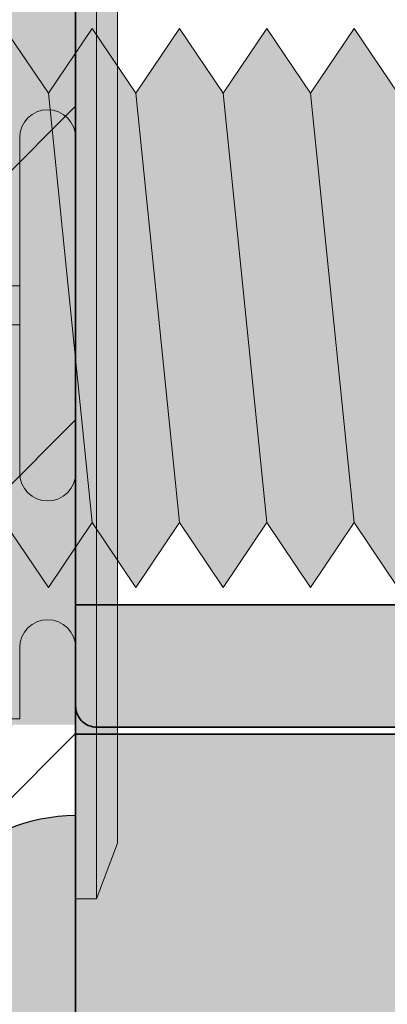
# Model space of a CAD drawing. Extents: x 0 to 1050, y 0 to 1485.
# Drawn here: x 404 to 409, y 1234 to 1248 of the extents above; entities that cross this region are included whole.
import ezdxf

# ---------------------------------------------------------------- set-up
doc = ezdxf.new("R2010")
doc.units = 0
doc.layers.get('0').update_dxf_attribs({"linetype": 'CONTINUOUS'})
for name, color, linetype, lineweight in [('20-ANSICHT-10', 8, 'CONTINUOUS', 9), ('22-ANSICHT-25', 1, 'CONTINUOUS', 25), ('23-ANSICHT-35', 2, 'CONTINUOUS', 35), ('70-SCHRAFFUR-10', 255, 'CONTINUOUS', 9), ('71-SCHRAFFUR-18', 3, 'CONTINUOUS', 18)]:
    doc.layers.add(name, color=color, linetype=linetype, lineweight=lineweight)

# ---------------------------------------------------------------- blocks, each defined once
blk = doc.blocks.new('10 Injektions-Ankerhülse Fischer FIS H 12x85 K')
at = {"layer": '70-SCHRAFFUR-10'}
blk.add_hatch(color=256, dxfattribs=at).paths.add_polyline_path([(0.5999999999999943, 7.699999999999964), (0.2999999999999972, 8.49999999999999), (0, 8.49999999999999), (0, 5.999999999999989), (-0.8855537754478604, 5.999999999999989, 0.09148822508286002), (-2.600000076816912, 7.091338972040948), (-3.600000000000001, 6.727368999999985), (-3.600000000000001, 7.390901999999986), (-4.700000000000003, 7.099632999999987), (-4.700000000000003, 7.499999999999989, 0.1895560545544733), (-8.514446224552138, 5.999999999999989), (-10.099998, 5.999999999999989), (-10.09999799999999, 6.299999999999986), (-11.22499999999999, 5.999999999999989), (-11.599998, 5.999999999999989), (-11.599998, 6.299999999999986), (-12.72499999999999, 5.999999999999989), (-13.099998, 5.999999999999989), (-13.09999799999999, 6.299999999999986), (-14.225, 5.999999999999989), (-40.499999, 5.999999999999989), (-40.499999, 6.299999999999986), (-41.625001, 5.999999999999989), (-41.999999, 5.999999999999989), (-41.999999, 6.299999999999986), (-43.125001, 5.999999999999989), (-43.499999, 5.999999999999989), (-43.499999, 6.299999999999986), (-44.625001, 5.999999999999989), (-71, 5.999999999999989), (-71, 6.299999999999986), (-72.125002, 5.999999999999989), (-72.5, 5.999999999999989), (-72.5, 6.299999999999986), (-73.625002, 5.999999999999989), (-74, 5.999999999999989), (-74, 6.299999999999986), (-75.125002, 5.999999999999989), (-95, 5.999999999999989), (-98.464102, -1.06581410364015e-14), (-95, -6.000000000000011), (-75.125002, -6.000000000000011), (-74, -6.300000000000008), (-74, -6.000000000000011), (-73.625002, -6.000000000000011), (-72.5, -6.300000000000008), (-72.5, -6.000000000000011), (-72.125002, -6.000000000000011), (-71, -6.300000000000008), (-71, -6.000000000000011), (-44.625001, -6.000000000000011), (-43.499999, -6.300000000000008), (-43.499999, -6.000000000000011), (-43.125001, -6.000000000000011), (-41.999999, -6.300000000000008), (-41.999999, -6.000000000000011), (-41.625001, -6.000000000000011), (-40.499999, -6.300000000000008), (-40.499999, -6.000000000000011), (-14.22499999999999, -6.000000000000011), (-13.09999799999999, -6.300000000000008), (-13.099998, -6.000000000000011), (-12.72499999999999, -6.000000000000011), (-11.599998, -6.300000000000008), (-11.599999, -6.000000000000011), (-11.22499999999999, -6.000000000000011), (-10.099998, -6.300000000000008), (-10.099999, -6.000000000000011), (-8.514446224552131, -6.000000000000011, 0.189556054554473), (-4.700000000000003, -7.500000000000011), (-4.699999999999996, -7.099633000000008), (-3.600000000000001, -7.390902000000008), (-3.599999999999994, -6.727369000000021), (-2.60000007681694, -7.091338972040955, 0.09148822508286118), (-0.8855537754478604, -6.000000000000011), (-1.4210854715202e-14, -6.000000000000011), (0, -8.495369000000007), (0.2999999999999829, -8.495369000000007), (0.6000000000000085, -7.695368999999982)])
at = {"layer": '20-ANSICHT-10'}
for p, q in [((0.2999999999999998, 8.49999999999999), (0.2999999999999998, -8.495369000000007)), ((0.5999999999999996, -7.69536900000001), (0.5999999999999996, 7.699999999999992)), ((0, 2.399999999999995), (0, 4.899999999999995)), ((-0.7999999999999998, -2.400000000000009), (-0.7999999999999998, 2.399999999999995)), ((0, 2.399999999999995), (0, -2.400000000000009)), ((-0.7999999999999998, 0.2773959999999853), (-8.7, 0.2773959999999853)), ((-0.7999999999999998, -0.2773960000000066), (-0.7999999999999998, 0.2773959999999853)), ((-8.7, -0.2773960000000066), (-0.7999999999999998, -0.2773960000000066)), ((0, -4.900000000000009), (0, -2.400000000000009)), ((-0.7999999999999998, -4.900000000000009), (-0.7999999999999998, -5.918706000000011)), ((0, -4.899958000000009), (0, -6.000000000000011)), ((0, -4.900000000000009), (0, -8.495369000000007)), ((-0.7999999999999998, -5.918706000000011), (-8.6, -5.918706000000011)), ((0.2999999999999998, -8.495369000000007), (0.5999999999999996, -7.69536900000001)), ((0, -8.495369000000007), (0.2999999999999998, -8.495369000000007))]:
    blk.add_line(p, q, dxfattribs=at)
for centre, start, end in [((-0.3999999999999999, 2.399999999999995), 0, 180), ((-0.3999999999999999, -2.400000000000009), 180, 0), ((-0.3999999999999999, -4.900000000000009), 0, 180), ((-0.3999999999999999, -4.900000000000009), 0, 180)]:
    blk.add_arc(centre, 0.4, start, end, dxfattribs=at)
blk = doc.blocks.new('Unterlage für TWL')
at = {"layer": '71-SCHRAFFUR-18'}
h = blk.add_hatch(color=251, dxfattribs=at)
h.paths.add_polyline_path([(6.197108712302459, 141.6190240758161, 0.339045674151641), (5.816392176005188, 141.8944811206703), (0.2874670852441383, 142.1322153222562, -0.399957373290097), (-1.234212732015294e-11, 142.4219821529846), (-7.105427357601002e-15, 145.0000000001203), (-4.500000000015994, 145.0000000001238, 0.4142135623720011), (-5.000000000016378, 144.5000000001261), (-5.000000000043038, 138.6000000001262), (-1.859490339484182e-11, 138.6000000001116), (-2.052757963610929e-11, 137.9506244912536), (6.899999999961999, 137.8500000001128), (6.899999999957394, 139.5171556126948), (6.899999999970582, 140.7994677634543), (6.899999999962112, 141.1629276354856, 0.543000724307517)])
h.paths.add_polyline_path([(5.87069106059986, 123.1078536375631, 0.3002473275885224), (6.197108712302445, 123.3809759244373, 0.5431932125213165), (6.899999999962112, 123.8373693685695), (6.899999999970582, 124.2005322367991), (6.899999999957394, 125.4828443875586), (6.899999999961999, 127.1500000001407), (-2.052757963610929e-11, 127.0493755089999), (-1.859490339484182e-11, 126.4000000001418), (-5.000000000043038, 126.4000000001273), (-5.000000000016378, 120.5000000001274, 0.4142135623582326), (-4.500000000039499, 120.0000000001297), (-2.000000000003133, 120.0000000000141), (-2.000000000000007, 24.99999999998704), (-4.50000000008604, 24.99999999998704, 0.4142135623752344), (-5.000000000086068, 24.49999999998334), (-5.000000000042981, 18.59999999999286), (-8.925127303882618e-11, 18.60000000000741), (-5.218936394157936e-11, 17.95062449111401), (6.899999999930962, 17.8500000000131), (6.899999999916638, 19.51715561259527), (6.899999999922436, 20.79946776342547), (6.899999999921356, 21.1632248778082, 0.5332372689829844), (6.211542750775259, 21.62462004696062, 0.308196446921237), (5.816457502470364, 21.89632827683533), (0.2995716425492603, 22.13024498484663, -0.4053721200052881), (8.368310489004216e-09, 22.43405823312742), (-8.785860927673639e-11, 120.0000000001332), (-1.269739868803299e-11, 122.5658998144759, -0.4034100740592264), (0.2788758376201557, 122.8674152692314)])
h.paths.add_polyline_path([(6.899999999962112, 3.837369368436271), (6.899999999970582, 4.200532236665936), (6.899999999957394, 5.482844387425416), (6.899999999961999, 7.150000000007481), (-2.052757963610929e-11, 7.04937550886666), (-1.859490339484182e-11, 6.400000000008617), (-5.000000000043038, 6.399999999994066), (-5.000000000016378, 0.499999999994202, 0.4142135623720342), (-4.500000000015994, -3.524291969370097e-12), (-7.105427357601002e-15, 0), (-1.228528390129213e-11, 2.565899814322506, -0.4034100740796577), (0.2788758376207525, 2.86741526909816), (5.870691060599846, 3.107853637429912, 0.3002473275890326), (6.197108712303695, 3.380975924303584, 0.5431932125204313)])
h = blk.add_hatch(color=251, dxfattribs=at)
h.paths.add_polyline_path([(-5.00000000003439, 18.19999836974614), (-4.999267377823742, 18.2205229082648), (-4.997095449493202, 18.2409270153355), (-4.993523122494537, 18.26112380047414), (-4.988589304279515, 18.28102637319648), (-4.982332902300186, 18.30054784301853), (-4.974792824008262, 18.3196013194563), (-4.966007976855622, 18.33809991202554), (-4.956017268294147, 18.35595673024216), (-4.944859605775605, 18.37308488362203), (-4.932573896751876, 18.38939748168116), (-4.919199048674898, 18.40480763393543), (-4.904773778219749, 18.41922961276589), (-4.889354702834282, 18.43260155861606), (-4.873028723315485, 18.44488388119339), (-4.855885026199246, 18.45603783331092), (-4.838012798020998, 18.46602466778165), (-4.819501225316515, 18.47480563741851), (-4.800439494621401, 18.48234199503463), (-4.780916792471317, 18.48859499344292), (-4.761022305401923, 18.49352588545628), (-4.740845219948881, 18.49709592388797), (-4.720474722647793, 18.49926636155067), (-4.699999999729528, 18.49999845126843), (-4.297362465877086e-11, 18.49999845126843), (-4.297362465877086e-11, 17.89999827916847), (9.705235722095097, 17.73059270376518), (9.725397073536158, 17.72952766323272), (9.745453533961893, 17.7270622216015), (9.765316984025219, 17.7232339372149), (9.78489930457738, 17.71808036840582), (9.804112376469675, 17.71163907350694), (9.822868080553235, 17.70394761085129), (9.84107829767936, 17.69504353877176), (9.858654908699236, 17.68496441560126), (9.875509794464108, 17.67374779967236), (9.891554835825275, 17.66143124931818), (9.906701913633867, 17.64805232287154), (9.920865110596253, 17.63365282674636), (9.933988828556437, 17.61831139799062), (9.946036497645707, 17.60210968471324), (9.956971491680463, 17.58512681918944), (9.966757184477103, 17.56744193369423), (9.975356949852141, 17.54913416050306), (9.982734161621863, 17.53028263189128), (9.988852193602668, 17.51096648013379), (9.993674419611068, 17.49126483750615), (9.997164213463407, 17.47125683628349), (9.99928494897614, 17.45102160874103), (9.999999999957026, 17.43063828739866), (9.999999999957026, 16.74999781356848), (-5.000000000042974, 16.74999781356848)])
h.paths.add_polyline_path([(9.999999999965667, 7.569361712794489), (9.999297393438212, 7.54918808133209), (9.997209269768689, 7.529111712871213), (9.993765172826613, 7.5092152141209), (9.988994646481217, 7.489581191789853), (9.982927234601902, 7.470292252587001), (9.975592481058072, 7.451431003220819), (9.967019929719072, 7.433080050400235), (9.957239124454247, 7.41532200083418), (9.946279609133, 7.398239461231356), (9.934170927624677, 7.381915038300576), (9.920942623798624, 7.366431338750544), (9.906638009854362, 7.351881916766843), (9.891388303540737, 7.338395489221966), (9.875285535909882, 7.326015586076551), (9.858410087894754, 7.314772614848494), (9.840842340428367, 7.304696983055464), (9.82266267444362, 7.29581909821502), (9.803951470873528, 7.288169367845171), (9.784789110651047, 7.281778199463474), (9.765255974709191, 7.276676000587599), (9.74543244398086, 7.272893178735444), (9.725398899399067, 7.270460141424564), (9.705235721767394, 7.269407296166037), (-4.297362465877086e-11, 7.100001720768546), (-4.297362465877086e-11, 6.500001548668479), (-4.699999999413251, 6.500001548668479), (-4.720436759955362, 6.500738515080116), (-4.740798273270855, 6.50292238426789), (-4.76098968172289, 6.506512611284393), (-4.780916127053672, 6.511468651159589), (-4.800482751005291, 6.517749958923559), (-4.81959469531995, 6.525315989606497), (-4.838157101739682, 6.534126198238368), (-4.856075112006863, 6.544140039849481), (-4.873253867863411, 6.5553169694698), (-4.889598511051588, 6.567616442129406), (-4.90501418331354, 6.580997912858379), (-4.91941230744618, 6.59542200703379), (-4.932756843826326, 6.61083690399721), (-4.945013220032195, 6.627156468156045), (-4.956142930621411, 6.644291360484772), (-4.966107470151371, 6.662152241958324), (-4.974868333179643, 6.680649773551409), (-4.982387014263793, 6.699694616238617), (-4.988625007961161, 6.719197430994654), (-4.993543808829486, 6.739068878794455), (-4.997104911426106, 6.759219620612498), (-4.999269810308533, 6.779560317423488), (-5.000000000042974, 6.800001630443489), (-5.000000000042974, 8.250002186418556), (9.999999999957026, 8.250002186418556)])
at = {"layer": '22-ANSICHT-25'}
for p, q in [((-5.000000000042974, 18.59999999999286), (-5.00000000004303, 6.399999999994066)), ((-5.000000000042974, 8.250002186418556), (-5.000000000042974, 16.74999781356848))]:
    blk.add_line(p, q, dxfattribs=at)
at = {"layer": '23-ANSICHT-35'}
blk.add_lwpolyline([(-1.034550223266706e-10, 20.53065994193184, 0.4040262258339867), (0.2895301508855823, 20.23084269382696), (6.417449748264801, 20.0168510261035, -0.404026225836105), (6.899999999916645, 19.51715561259527), (6.899999999930969, 17.8500000000131), (-5.218225851422176e-11, 17.95062449111401), (-8.924416761146858e-11, 18.60000000000741), (-5.000000000042974, 18.59999999999286), (-5.000000000086061, 24.49999999995657, -0.4142135623909095), (-4.500000000086061, 24.99999999998704), (-2, 24.99999999998704), (-2, 50.20000000000005, -0.414213562373095), (-1.699999999999989, 50.5), (-0.3000000000000114, 50.5, -0.414213562373095), (0, 50.19999999999999)], format="xyb", close=True, dxfattribs=at)
blk.add_lwpolyline([(9.999999999957026, 16.74999781356848), (-5.000000000042974, 16.74999781356848), (-5.00000000003439, 18.19999836974614), (-4.999267377823742, 18.2205229082648), (-4.997095449493202, 18.2409270153355), (-4.993523122494537, 18.26112380047414), (-4.988589304279515, 18.28102637319648), (-4.982332902300186, 18.30054784301853), (-4.974792824008262, 18.3196013194563), (-4.966007976855622, 18.33809991202554), (-4.956017268294147, 18.35595673024216), (-4.944859605775605, 18.37308488362203), (-4.932573896751876, 18.38939748168116), (-4.919199048674898, 18.40480763393543), (-4.904773778219749, 18.41922961276589), (-4.889354702834282, 18.43260155861606), (-4.873028723315485, 18.44488388119339), (-4.855885026199246, 18.45603783331092), (-4.838012798020998, 18.46602466778165), (-4.819501225316515, 18.47480563741851), (-4.800439494621401, 18.48234199503463), (-4.780916792471317, 18.48859499344292), (-4.761022305401923, 18.49352588545628), (-4.740845219948881, 18.49709592388797), (-4.720474722647793, 18.49926636155067), (-4.699999999729528, 18.49999845126843), (-4.297362465877086e-11, 18.49999845126843)], dxfattribs=at)
blk = doc.blocks.new('DO Tragwinkel TWL-ALU-RF')
blk.add_blockref('Unterlage für TWL', (0, -320))
blk = doc.blocks.new('10 Gewindestange Fischer FIS A M8x150-V1')
at = {"layer": '70-SCHRAFFUR-10'}
blk.add_hatch(color=256, dxfattribs=at).paths.add_polyline_path([(18.67203395525573, 3.072916666667204), (17.38955395525741, 4.000000000000476), (16.76455395525741, 3.072916666667808), (16.13955395525741, 4.000000000000483), (15.51455395525743, 3.072916666667787), (14.88955395525747, 3.999999999999883), (14.26455395525703, 3.072916666667201), (13.63955395525703, 3.999999999999886), (13.01455395525701, 3.072916666667211), (12.38955395525699, 3.999999999999879), (11.76455395525701, 3.072916666667183), (11.13955395525701, 3.999999999999893), (10.514553955257, 3.072916666667204), (9.889553955257028, 3.99999999999989), (9.26455395525656, 3.072916666667204), (8.63955395525656, 3.999999999999901), (8.01455395525656, 3.072916666667183), (7.389553955256559, 3.999999999999893), (6.764553955256559, 3.07291666666719), (6.139553955256545, 3.999999999999879), (5.514553955256574, 3.072916666667194), (4.889553955256574, 3.99999999999989), (4.264553955256105, 3.072916666667204), (3.639553955256105, 3.999999999999886), (3.014553955256119, 3.072916666667211), (2.389553955256105, 3.999999999999879), (1.764553955256119, 3.072916666667197), (1.139553955256119, 3.999999999999893), (0.5145539552561189, 3.072916666667204), (-0.1104460447439095, 3.999999999999883), (-0.7354460447443643, 3.072916666667197), (-1.360446044744364, 3.99999999999989), (-1.98544604474435, 3.072916666667201), (-2.610446044744819, 3.999999999999886), (-3.235446044744819, 3.072916666667197), (-3.860446044744791, 3.999999999999893), (-4.48544604474526, 3.072916666667197), (-5.110446044745274, 3.999999999999886), (-5.735446044745245, 3.072916666667211), (-6.360446044745274, 3.999999999999883), (-6.98544604474526, 3.072916666667204), (-7.610446044745245, 3.999999999999886), (-8.235446044745274, 3.072916666667204), (-8.860446044745245, 3.999999999999883), (-9.48544604474526, 3.072916666667211), (-10.11044604474527, 3.999999999999879), (-10.73544604474526, 3.072916666667204), (-11.36044604474526, 3.999999999999879), (-11.98544604474571, 3.072916666667201), (-12.61044604474573, 3.999999999999879), (-13.23544604474571, 3.072916666667208), (-13.86044604474573, 3.99999999999989), (-14.48544604474573, 3.072916666667208), (-15.11044604474571, 3.999999999999886), (-15.7354460447457, 3.072916666667201), (-16.36044604474573, 3.999999999999879), (-16.98544604474616, 3.072916666667197), (-17.61044604474615, 3.99999999999989), (-18.23544604474618, 3.072916666667201), (-18.86044604474615, 3.999999999999879), (-19.48544604474617, 3.072916666667194), (-20.11044604474615, 3.999999999999879), (-20.73544604474615, 3.072916666667197), (-21.36044604474616, 3.999999999999893), (-21.98544604474662, 3.072916666667187), (-22.61044604474662, 3.99999999999989), (-23.23544604474664, 3.072916666667194), (-23.86044604474662, 3.999999999999883), (-24.48544604474663, 3.072916666667194), (-25.11044604474662, 3.999999999999886), (-25.73544604474708, 3.072916666667204), (-26.36044604474709, 3.999999999999886), (-26.98544604474707, 3.072916666667197), (-27.61044604474707, 3.99999999999989), (-28.23544604474707, 3.072916666667204), (-28.86044604474708, 3.999999999999886), (-29.48544604474707, 3.072916666667204), (-30.11044604474708, 3.999999999999879), (-30.73544604474753, 3.072916666667194), (-31.36044604474753, 3.999999999999876), (-31.98544604474753, 3.07291666666719), (-32.61044604474753, 3.999999999999883), (-33.23544604474754, 3.072916666667197), (-33.86044604474753, 3.999999999999879), (-34.48544604474753, 3.072916666667194), (-35.11044604474753, 3.99999999999989), (-35.73544604474799, 3.072916666667194), (-36.360446044748, 3.999999999999886), (-36.985446044748, 3.072916666667197), (-37.61044604474798, 3.999999999999879), (-38.235446044748, 3.072916666667187), (-38.860446044748, 3.999999999999883), (-39.48544604474799, 3.072916666667194), (-40.110446044748, 3.999999999999883), (-40.73544604474844, 3.072916666667201), (-41.36044604474844, 3.999999999999893), (-41.98544604474844, 3.072916666667204), (-42.61044604474844, 3.99999999999989), (-43.23544604474844, 3.072916666667197), (-43.86044604474844, 3.999999999999893), (-44.48544604474844, 3.072916666667197), (-45.11044604474844, 3.999999999999886), (-45.73544604474889, 3.072916666667201), (-46.3604460447489, 3.99999999999989), (-46.98544604474889, 3.072916666667197), (-47.61044604474889, 3.99999999999989), (-48.2354460447489, 3.072916666667197), (-48.8604460447489, 3.999999999999886), (-49.4854460447489, 3.072916666667197), (-50.1104460447489, 3.999999999999883), (-50.73544604474935, 3.072916666667197), (-51.36044604474935, 3.999999999999886), (-51.98544604474935, 3.072916666667197), (-52.61044604474935, 3.999999999999886), (-53.23544604474935, 3.072916666667197), (-53.86044604474935, 3.999999999999886), (-54.48544604474935, 3.072916666667197), (-55.11044604474935, 3.999999999999883), (-55.73544604474981, 3.072916666667197), (-56.36044604474981, 3.99999999999989), (-56.98544604474981, 3.072916666667197), (-57.61044604474981, 3.999999999999886), (-58.23544604474981, 3.072916666667201), (-58.86044604474981, 3.999999999999886), (-59.48544604474981, 3.072916666667197), (-60.11044604474981, 3.999999999999883), (-60.73544604475026, 3.072916666667197), (-61.36044604475026, 3.999999999999886), (-61.98544604475026, 3.072916666667197), (-62.61044604475026, 3.99999999999989), (-63.23544604475026, 3.072916666667197), (-63.86044604475026, 3.999999999999886), (-64.48544604475026, 3.072916666667197), (-65.11044604475026, 3.999999999999886), (-65.73544604475072, 3.072916666667197), (-66.36044604475072, 3.999999999999886), (-66.98544604475072, 3.072916666667197), (-67.61044604475072, 3.999999999999886), (-68.23544604475072, 3.072916666667197), (-68.86044604475072, 3.999999999999886), (-69.48544604475072, 3.072916666667197), (-70.11044604475072, 3.99999999999989), (-70.73544604475117, 3.072916666667197), (-71.36044604475117, 3.999999999999886), (-71.98544604475117, 3.072916666667197), (-72.61044604475117, 3.999999999999886), (-73.23544604475117, 3.072916666667197), (-73.86044604475117, 3.999999999999886), (-74.48544604475117, 3.072916666667197), (-75.11044604475117, 3.999999999999886), (-75.73544604475163, 3.072916666667197), (-76.36044604475163, 3.999999999999886), (-76.98544604475163, 3.072916666667197), (-77.61044604475163, 3.999999999999886), (-78.23544604475163, 3.072916666667197), (-78.86044604475163, 3.999999999999886), (-79.48544604475163, 3.072916666667197), (-80.11044604475163, 3.999999999999886), (-80.73544604475163, 3.072916666667197), (-81.36044604475163, 3.999999999999886), (-81.98544604475163, 3.072916666667197), (-82.61044604475163, 3.999999999999886), (-83.23544604475208, 3.072916666667197), (-83.86044604475208, 3.999999999999886), (-84.48544604475208, 3.072916666667197), (-85.11044604475208, 3.999999999999886), (-85.73544604475208, 3.072916666667197), (-86.36044604475208, 3.999999999999886), (-86.98544604475208, 3.072916666667197), (-87.61044604475208, 3.999999999999886), (-88.23544604475254, 3.072916666667197), (-88.86044604475254, 3.999999999999886), (-89.48544604475254, 3.072916666667197), (-90.11044604475254, 3.999999999999886), (-90.73544604475254, 3.072916666667197), (-91.36044604475254, 3.999999999999886), (-91.98544604475254, 3.072916666667197), (-92.61044604475254, 3.999999999999886), (-93.23544604475299, 3.072916666667197), (-93.86044604475299, 3.999999999999886), (-94.48544604475299, 3.072916666667197), (-95.11044604475299, 3.999999999999886), (-95.73544604475299, 3.072916666667197), (-96.36044604475299, 3.999999999999886), (-96.98544604475299, 3.072916666667197), (-97.61044604475299, 3.999999999999886), (-98.23544604475344, 3.072916666667197), (-98.86044604475344, 3.999999999999886), (-99.48544604475344, 3.072916666667197), (-100.1104460447534, 3.999999999999886), (-100.7354460447534, 3.072916666667197), (-101.3604460447534, 3.999999999999886), (-101.9854460447534, 3.072916666667201), (-102.6104460447534, 3.999999999999886), (-103.2354460447539, 3.072916666667201), (-103.8604460447539, 3.999999999999886), (-104.4854460447539, 3.072916666667197), (-105.1104460447539, 3.999999999999886), (-105.7354460447539, 3.072916666667194), (-106.3604460447539, 3.99999999999989), (-106.9854460447539, 3.072916666667197), (-107.6104460447539, 3.999999999999886), (-108.2354460447544, 3.072916666667197), (-108.8604460447544, 3.999999999999886), (-109.4854460447544, 3.072916666667197), (-110.1104460447544, 3.999999999999883), (-110.7354460447544, 3.072916666667197), (-111.3604460447544, 3.999999999999886), (-111.9854460447544, 3.072916666667194), (-112.6104460447544, 3.999999999999886), (-113.2354460447548, 3.072916666667197), (-113.8604460447548, 3.999999999999883), (-114.4854460447548, 3.072916666667201), (-115.1104460447548, 3.999999999999886), (-115.7354460447548, 3.072916666667197), (-116.3604460447548, 3.999999999999886), (-116.9854460447548, 3.07291666666719), (-117.6104460447548, 3.999999999999886), (-118.2354460447553, 3.072916666667201), (-118.8604460447553, 3.999999999999886), (-119.4854460447553, 3.072916666667201), (-120.1104460447553, 3.99999999999989), (-120.7354460447553, 3.072916666667201), (-121.3604460447553, 3.999999999999886), (-121.9854460447553, 3.072916666667201), (-122.6104460447553, 3.999999999999886), (-123.2354460447557, 3.07291666666719), (-123.8604460447557, 3.999999999999876), (-124.4854460447557, 3.072916666667197), (-125.1104460447557, 3.999999999999886), (-125.7354460447557, 3.072916666667194), (-126.3604460447557, 3.999999999999879), (-126.9854460447557, 3.072916666667194), (-127.6104460447557, 3.999999999999879), (-128.2354460447562, 3.07291666666719), (-128.8604460447562, 3.999999999999883), (-129.4854460447562, 3.072916666667197), (-130.1104460447562, 3.999999999999886), (-130.7354460447561, 3.072916666667201), (-131.0385908434089, 3.52258145133521), (-131.3279660447442, 3.072916666667215), (-131.3279660447443, -3.12109533335148), (-130.7354460447562, -4.000000000000011), (-130.1104460447562, -3.072916666667194), (-129.4854460447561, -4.000000000000004), (-128.8604460447562, -3.072916666667201), (-128.2354460447562, -4.000000000000004), (-127.6104460447562, -3.072916666667201), (-126.9854460447562, -4), (-126.3604460447557, -3.072916666667194), (-125.7354460447557, -4), (-125.1104460447557, -3.07291666666719), (-124.4854460447557, -4), (-123.8604460447557, -3.072916666667194), (-123.2354460447557, -4), (-122.6104460447557, -3.072916666667194), (-121.9854460447557, -3.999999999999996), (-121.3604460447553, -3.072916666667201), (-120.7354460447553, -4.000000000000007), (-120.1104460447553, -3.072916666667197), (-119.4854460447553, -4), (-118.8604460447553, -3.072916666667204), (-118.2354460447553, -3.999999999999996), (-117.6104460447553, -3.072916666667197), (-116.9854460447553, -4.000000000000004), (-116.3604460447548, -3.072916666667197), (-115.7354460447548, -4.000000000000004), (-115.1104460447548, -3.072916666667197), (-114.4854460447548, -4), (-113.8604460447548, -3.072916666667197), (-113.2354460447548, -4), (-112.6104460447548, -3.072916666667197), (-111.9854460447548, -4), (-111.3604460447544, -3.072916666667201), (-110.7354460447544, -4), (-110.1104460447544, -3.072916666667197), (-109.4854460447544, -4), (-108.8604460447544, -3.072916666667197), (-108.2354460447544, -4), (-107.6104460447544, -3.072916666667194), (-106.9854460447544, -3.999999999999996), (-106.3604460447539, -3.072916666667201), (-105.7354460447539, -4), (-105.1104460447539, -3.072916666667201), (-104.4854460447539, -4), (-103.8604460447539, -3.072916666667197), (-103.2354460447539, -4), (-102.6104460447539, -3.072916666667201), (-101.9854460447539, -4), (-101.3604460447534, -3.072916666667201), (-100.7354460447534, -4.000000000000004), (-100.1104460447534, -3.072916666667197), (-99.48544604475344, -4), (-98.86044604475344, -3.072916666667197), (-98.23544604475344, -4.000000000000004), (-97.61044604475344, -3.072916666667197), (-96.98544604475344, -4), (-96.36044604475299, -3.072916666667197), (-95.73544604475299, -4), (-95.11044604475299, -3.072916666667197), (-94.48544604475299, -4), (-93.86044604475299, -3.072916666667197), (-93.23544604475299, -4), (-92.61044604475299, -3.072916666667197), (-91.98544604475299, -4), (-91.36044604475254, -3.072916666667197), (-90.73544604475254, -4), (-90.11044604475254, -3.072916666667197), (-89.48544604475254, -4), (-88.86044604475254, -3.072916666667197), (-88.23544604475254, -4), (-87.61044604475254, -3.072916666667197), (-86.98544604475254, -4), (-86.36044604475208, -3.072916666667197), (-85.73544604475208, -4), (-85.11044604475208, -3.072916666667197), (-84.48544604475208, -4), (-83.86044604475208, -3.072916666667197), (-83.23544604475208, -4), (-82.61044604475208, -3.072916666667197), (-81.98544604475208, -4), (-81.36044604475163, -3.072916666667197), (-80.73544604475163, -4), (-80.11044604475163, -3.072916666667197), (-79.48544604475163, -4), (-78.86044604475163, -3.072916666667197), (-78.23544604475163, -4), (-77.61044604475163, -3.072916666667197), (-76.98544604475163, -4), (-76.36044604475163, -3.072916666667197), (-75.73544604475163, -4), (-75.11044604475117, -3.072916666667197), (-74.48544604475117, -4), (-73.86044604475117, -3.072916666667197), (-73.23544604475117, -4), (-72.61044604475117, -3.072916666667197), (-71.98544604475117, -4), (-71.36044604475117, -3.072916666667197), (-70.73544604475117, -4), (-70.11044604475072, -3.072916666667197), (-69.48544604475072, -4), (-68.86044604475072, -3.072916666667197), (-68.23544604475072, -4), (-67.61044604475072, -3.072916666667197), (-66.98544604475072, -4), (-66.36044604475072, -3.072916666667197), (-65.73544604475072, -4), (-65.11044604475026, -3.072916666667197), (-64.48544604475026, -4), (-63.86044604475026, -3.072916666667197), (-63.23544604475026, -4), (-62.61044604475026, -3.072916666667197), (-61.98544604475026, -4), (-61.36044604475026, -3.072916666667194), (-60.73544604475026, -3.999999999999996), (-60.11044604474981, -3.072916666667197), (-59.48544604474981, -4), (-58.86044604474981, -3.072916666667197), (-58.23544604474981, -3.999999999999996), (-57.61044604474981, -3.072916666667201), (-56.98544604474981, -4), (-56.36044604474981, -3.072916666667197), (-55.73544604474981, -4), (-55.11044604474935, -3.072916666667197), (-54.48544604474935, -4), (-53.86044604474936, -3.072916666667197), (-53.23544604474935, -4), (-52.61044604474935, -3.072916666667201), (-51.98544604474935, -3.999999999999996), (-51.36044604474935, -3.072916666667201), (-50.73544604474935, -4), (-50.1104460447489, -3.072916666667194), (-49.4854460447489, -3.999999999999996), (-48.8604460447489, -3.072916666667197), (-48.2354460447489, -3.999999999999996), (-47.6104460447489, -3.072916666667197), (-46.9854460447489, -4), (-46.3604460447489, -3.072916666667194), (-45.7354460447489, -3.999999999999996), (-45.11044604474844, -3.072916666667197), (-44.48544604474844, -4), (-43.86044604474844, -3.072916666667204), (-43.23544604474844, -4.000000000000007), (-42.61044604474845, -3.072916666667201), (-41.98544604474844, -4.000000000000007), (-41.36044604474845, -3.072916666667201), (-40.73544604474844, -4.000000000000007), (-40.110446044748, -3.072916666667197), (-39.48544604474798, -4), (-38.860446044748, -3.072916666667204), (-38.23544604474797, -4.000000000000007), (-37.61044604474799, -3.072916666667197), (-36.98544604474799, -4.000000000000007), (-36.360446044748, -3.072916666667197), (-35.73544604474798, -4), (-35.11044604474753, -3.072916666667197), (-34.48544604474753, -3.999999999999996), (-33.86044604474753, -3.072916666667197), (-33.23544604474754, -4.000000000000004), (-32.61044604474753, -3.072916666667197), (-31.98544604474754, -3.999999999999996), (-31.36044604474753, -3.072916666667194), (-30.73544604474753, -4), (-30.11044604474708, -3.072916666667204), (-29.48544604474707, -4), (-28.86044604474708, -3.072916666667208), (-28.23544604474706, -4.000000000000004), (-27.61044604474708, -3.072916666667201), (-26.98544604474708, -4.000000000000007), (-26.36044604474709, -3.072916666667197), (-25.73544604474707, -4), (-25.11044604474662, -3.072916666667201), (-24.48544604474662, -4), (-23.86044604474662, -3.072916666667204), (-23.23544604474662, -4), (-22.61044604474663, -3.072916666667204), (-21.98544604474661, -4.000000000000007), (-21.36044604474663, -3.072916666667197), (-20.73544604474663, -4.000000000000007), (-20.11044604474615, -3.07291666666719), (-19.48544604474618, -4), (-18.86044604474616, -3.07291666666719), (-18.23544604474617, -4), (-17.61044604474618, -3.07291666666719), (-16.98544604474615, -4), (-16.36044604474617, -3.072916666667197), (-15.73544604474617, -3.999999999999989), (-15.11044604474571, -3.072916666667201), (-14.48544604474571, -4.000000000000004), (-13.86044604474573, -3.072916666667197), (-13.23544604474571, -3.999999999999996), (-12.61044604474571, -3.072916666667204), (-11.98544604474571, -4.000000000000004), (-11.36044604474571, -3.07291666666719), (-10.7354460447457, -4.000000000000007), (-10.11044604474526, -3.072916666667201), (-9.48544604474526, -3.999999999999993), (-8.860446044745274, -3.072916666667197), (-8.23544604474526, -4), (-7.61044604474526, -3.072916666667187), (-6.985446044745274, -4.000000000000004), (-6.36044604474526, -3.07291666666719), (-5.73544604474526, -4), (-5.11044604474526, -3.072916666667204), (-4.485446044745245, -4.000000000000014), (-3.860446044744805, -3.072916666667197), (-3.235446044744805, -3.999999999999993), (-2.610446044744805, -3.072916666667197), (-1.985446044744791, -3.999999999999996), (-1.36044604474435, -3.07291666666719), (-0.73544604474435, -4), (-0.1104460447438953, -3.072916666667194), (0.5145539552561047, -3.999999999999996), (1.139553955256105, -3.072916666667204), (1.76455395525609, -3.999999999999993), (2.389553955256105, -3.07291666666719), (3.014553955256119, -4), (3.639553955256105, -3.072916666667197), (4.264553955256119, -4), (4.889553955256559, -3.072916666667197), (5.514553955256559, -3.999999999999989), (6.139553955256574, -3.072916666667194), (6.764553955256574, -3.999999999999993), (7.389553955256574, -3.072916666667197), (8.01455395525656, -4), (8.63955395525656, -3.072916666667197), (9.264553955256574, -4), (9.889553955257014, -3.072916666667183), (10.51455395525701, -4.000000000000007), (11.13955395525701, -3.072916666667197), (11.764553955257, -4.000000000000004), (12.38955395525701, -3.072916666667183), (13.01455395525703, -4.000000000000004), (13.63955395525703, -3.072916666667183), (14.26455395525703, -4), (14.88955395525747, -3.072916666667197), (15.51455395525747, -3.999999999999993), (16.13955395525747, -3.072916666667197), (16.76455395525747, -4.000000000000004), (17.38955395525747, -3.072916666667204), (18.01455395525744, -4.000000000000004), (18.67203395525573, -3.072916666667194)])
at = {"layer": '20-ANSICHT-10'}
for p, q in [((-48.2354460447489, 3.072916666667197), (-47.6104460447489, -3.072916666667197)), ((-46.9854460447489, 3.072916666667197), (-46.3604460447489, -3.072916666667197)), ((-45.7354460447489, 3.072916666667197), (-45.11044604474844, -3.072916666667197)), ((-44.48544604474844, 3.072916666667197), (-43.86044604474844, -3.072916666667197))]:
    blk.add_line(p, q, dxfattribs=at)
for points in [[(-43.23544604474844, -4), (-43.86044604474844, -3.072916666667197), (-44.48544604474844, -4), (-45.11044604474844, -3.072916666667197), (-45.7354460447489, -4), (-46.3604460447489, -3.072916666667197), (-46.9854460447489, -4), (-47.6104460447489, -3.072916666667197), (-48.2354460447489, -4), (-48.8604460447489, -3.072916666667197)], [(-48.8604460447489, 3.999999999999886), (-48.2354460447489, 3.072916666667197), (-47.6104460447489, 3.999999999999886), (-46.9854460447489, 3.072916666667197), (-46.3604460447489, 3.999999999999886), (-45.7354460447489, 3.072916666667197), (-45.11044604474844, 3.999999999999886), (-44.48544604474844, 3.072916666667197), (-43.86044604474844, 3.999999999999886), (-43.23544604474844, 3.072916666667197)]]:
    blk.add_lwpolyline(points, dxfattribs=at)

msp = doc.modelspace()

# ---------------------------------------------------------------- hatches: boundary and pattern name
at = {"layer": '71-SCHRAFFUR-18'}
h = msp.add_hatch(dxfattribs=at)
h.set_pattern_fill('ANSI31', color=41, angle=180, style=0)
h.set_pattern_definition([(225, (0, 2), (2.245064030267288, -2.245064030267289), [])])
h.paths.add_polyline_path([(404.9999999999973, 1255, -1), (404.9999999999973, 1260), (404.9999999999973, 1278.5, -1), (404.9999999999973, 1283.5), (404.9999999999973, 1302, -1), (404.9999999999973, 1307), (404.9999999999973, 1320.25), (384.1666666666665, 1320.25, -1), (379.1666666666665, 1320.25), (358.333333333333, 1320.249999999999, -1), (353.333333333333, 1320.25), (334.9999999999999, 1320.25), (329.9999999999998, 1315.25), (304.9999999999995, 1315.25), (299.9999999999989, 1320.25), (281.6666666666656, 1320.25, -1), (276.6666666666656, 1320.249999999999), (255.8333333333326, 1320.25, -1), (250.8333333333326, 1320.25), (229.9999999999996, 1320.25), (229.9999999999991, 1307, -1), (229.9999999999995, 1302), (229.9999999999995, 1283.5, -1), (229.9999999999995, 1278.5), (229.9999999999995, 1260, -1), (229.9999999999995, 1255), (229.9999999999995, 1236.5, -1), (229.9999999999995, 1231.5), (229.9999999999995, 1213, -1), (229.9999999999995, 1208), (229.9999999999995, 1189.5, -1), (229.9999999999995, 1184.5), (229.9999999999995, 1166, -1), (229.9999999999995, 1161), (229.9999999999995, 1142.5, -1), (229.9999999999995, 1137.5), (229.9999999999995, 1119, -1), (229.9999999999995, 1114), (229.9999999999995, 1095.5, -1), (229.9999999999995, 1090.5), (229.9999999999995, 1072, -1), (229.9999999999995, 1067), (229.9999999999995, 1048.5, -1), (229.9999999999995, 1043.5), (229.9999999999996, 1030.25), (250.8333333333326, 1030.25, -1), (255.8333333333326, 1030.25), (276.6666666666656, 1030.25, -1), (281.6666666666656, 1030.25), (299.9999999999993, 1030.25), (302.3802872629429, 1027.869712737056, -0.08056180433776061), (302.7874110598193, 1027.46258894018), (304.9999999999993, 1025.25), (308.5515381944328, 1025.25, -0.07646431786882073), (309.1984618055681, 1025.25), (313.0023441881507, 1025.25, -0.02883422691199523), (313.2476558118507, 1025.25), (317.2523441881507, 1025.25, -0.02883422691199523), (317.4976558118507, 1025.25), (321.5023441881468, 1025.25, -0.02883422691291211), (321.7476558118545, 1025.25), (325.7523441881656, 1025.25, -0.02883422690853432), (325.9976558118362, 1025.25), (329.9999999999997, 1025.25), (332.2125889401884, 1027.462588940189, -0.08056180433472948), (332.6197127370498, 1027.86971273705), (334.9999999999996, 1030.25), (353.333333333333, 1030.25, -1), (358.333333333333, 1030.25), (379.1666666666665, 1030.25, -1), (384.1666666666665, 1030.25), (404.9999999999995, 1030.25), (404.9999999999973, 1043.5, -1), (404.9999999999973, 1048.5), (404.9999999999973, 1067, -1), (404.9999999999973, 1072), (404.9999999999973, 1090.5, -1), (404.9999999999973, 1095.5), (404.9999999999973, 1114, -1), (404.9999999999973, 1119), (404.9999999999973, 1137.5, -1), (404.9999999999973, 1142.5), (404.9999999999973, 1161, -1), (404.9999999999973, 1166), (404.9999999999973, 1184.5, -1), (404.9999999999973, 1189.5), (404.9999999999973, 1208, -1), (404.9999999999973, 1213), (404.9999999999973, 1231.5, -1), (404.9999999999973, 1236.5)])
h.paths.add_polyline_path([(374.9999999999986, 1250.75, -0.4142135623730976), (377.4999999999986, 1253.25), (382.4999999999982, 1253.25, -0.4142135623730925), (384.9999999999982, 1250.75), (384.9999999999982, 1240.75, -0.4142135623730906), (382.4999999999982, 1238.25), (377.4999999999986, 1238.25, -0.4142135623730951), (374.9999999999986, 1240.75)], flags=16)
h.paths.add_polyline_path([(359.9999999999977, 1240.75, -0.4142135623730906), (357.4999999999977, 1238.25), (352.4999999999982, 1238.25, -0.4142135623730951), (349.9999999999982, 1240.75), (349.9999999999982, 1250.75, -0.4142135623730976), (352.4999999999982, 1253.25), (357.4999999999977, 1253.25, -0.4142135623730925), (359.9999999999977, 1250.75)], flags=16)
h.paths.add_polyline_path([(377.4999999999986, 1229.75), (382.4999999999982, 1229.75, -0.4142135623730925), (384.9999999999982, 1227.25), (384.9999999999982, 1217.25, -0.4142135623730906), (382.4999999999982, 1214.75), (377.4999999999986, 1214.75, -0.4142135623730951), (374.9999999999986, 1217.25), (374.9999999999986, 1227.25, -0.4142135623730976)], flags=16)
h.paths.add_polyline_path([(374.9999999999986, 1264.25), (374.9999999999986, 1274.25, -0.4142135623730976), (377.4999999999986, 1276.75), (382.4999999999982, 1276.75, -0.4142135623730925), (384.9999999999982, 1274.25), (384.9999999999982, 1264.25, -0.4142135623730906), (382.4999999999982, 1261.75), (377.4999999999986, 1261.75, -0.4142135623730951)], flags=16)
h.paths.add_polyline_path([(359.9999999999977, 1227.25), (359.9999999999977, 1217.25, -0.4142135623730906), (357.4999999999977, 1214.75), (352.4999999999982, 1214.75, -0.4142135623730951), (349.9999999999982, 1217.25), (349.9999999999982, 1227.25, -0.4142135623730976), (352.4999999999982, 1229.75), (357.4999999999977, 1229.75, -0.4142135623730925)], flags=16)
h.paths.add_polyline_path([(357.4999999999977, 1261.75), (352.4999999999982, 1261.75, -0.4142135623730951), (349.9999999999982, 1264.25), (349.9999999999982, 1274.25, -0.4142135623730976), (352.4999999999982, 1276.75), (357.4999999999977, 1276.75, -0.4142135623730925), (359.9999999999977, 1274.25), (359.9999999999977, 1264.25, -0.4142135623730906)], flags=16)
h.paths.add_polyline_path([(334.9999999999986, 1240.75, -0.4142135623730951), (332.4999999999986, 1238.25), (302.4999999999982, 1238.25, -0.4142135623730951), (299.9999999999982, 1240.75), (299.9999999999982, 1250.749999999999, -0.4142135623730925), (302.4999999999982, 1253.249999999999), (332.4999999999986, 1253.25, -0.4142135623730945), (334.9999999999986, 1250.75)], flags=16)
h.paths.add_polyline_path([(377.4999999999979, 1206.25), (382.4999999999974, 1206.25, -0.4142135623730925), (384.9999999999974, 1203.75), (384.9999999999974, 1193.75, -0.4142135623730906), (382.4999999999974, 1191.25), (377.4999999999979, 1191.25, -0.4142135623730951), (374.9999999999979, 1193.75), (374.9999999999979, 1203.75, -0.4142135623730976)], flags=16)
h.paths.add_polyline_path([(334.9999999999995, 1227.25), (334.9999999999982, 1123.25, -0.4142135623730912), (332.4999999999982, 1120.75), (302.4999999999982, 1120.75, -0.4142135623730984), (299.9999999999982, 1123.25), (299.9999999999995, 1227.25, -0.4142135623730911), (302.4999999999995, 1229.75), (332.4999999999995, 1229.75, -0.4142135623730951)], flags=16)
h.paths.add_polyline_path([(359.999999999997, 1203.75), (359.999999999997, 1193.75, -0.4142135623730906), (357.499999999997, 1191.25), (352.4999999999974, 1191.25, -0.4142135623730951), (349.9999999999974, 1193.75), (349.9999999999974, 1203.75, -0.4142135623730976), (352.4999999999974, 1206.25), (357.499999999997, 1206.25, -0.4142135623730925)], flags=16)
h.paths.add_polyline_path([(332.4999999999986, 1261.75), (302.4999999999982, 1261.75, -0.4142135623730951), (299.9999999999982, 1264.25), (299.9999999999982, 1274.249999999999, -0.4142135623730925), (302.4999999999982, 1276.749999999999), (332.4999999999986, 1276.75, -0.4142135623730945), (334.9999999999986, 1274.25), (334.9999999999986, 1264.25, -0.4142135623730951)], flags=16)
h.paths.add_polyline_path([(375, 1287.75), (375, 1297.75, -0.4142135623730976), (377.5, 1300.25), (382.4999999999995, 1300.25, -0.4142135623730925), (384.9999999999995, 1297.75), (384.9999999999995, 1287.75, -0.4142135623730906), (382.4999999999995, 1285.25), (377.5, 1285.25, -0.4142135623730951)], flags=16)
h.paths.add_polyline_path([(357.4999999999991, 1285.25), (352.4999999999995, 1285.25, -0.4142135623730951), (349.9999999999995, 1287.75), (349.9999999999995, 1297.75, -0.4142135623730976), (352.4999999999995, 1300.25), (357.4999999999991, 1300.25, -0.4142135623730925), (359.9999999999991, 1297.75), (359.9999999999991, 1287.75, -0.4142135623730906)], flags=16)
h.paths.add_polyline_path([(332.4999999999995, 1285.25), (302.4999999999995, 1285.25, -0.4142135623730951), (299.9999999999995, 1287.75), (299.9999999999995, 1297.749999999999, -0.4142135623730925), (302.4999999999995, 1300.249999999999), (332.4999999999995, 1300.25, -0.4142135623730945), (334.9999999999995, 1297.75), (334.9999999999995, 1287.75, -0.4142135623730951)], flags=16)
h.paths.add_polyline_path([(377.4999999999986, 1182.75), (382.4999999999982, 1182.75, -0.4142135623730925), (384.9999999999982, 1180.25), (384.9999999999982, 1170.25, -0.4142135623730906), (382.4999999999982, 1167.75), (377.4999999999986, 1167.75, -0.4142135623730951), (374.9999999999986, 1170.25), (374.9999999999986, 1180.25, -0.4142135623730643)], flags=16)
h.paths.add_polyline_path([(359.9999999999977, 1180.25), (359.9999999999977, 1170.25, -0.4142135623730906), (357.4999999999977, 1167.75), (352.4999999999982, 1167.75, -0.4142135623730951), (349.9999999999982, 1170.25), (349.9999999999982, 1180.25, -0.4142135623730976), (352.4999999999982, 1182.75), (357.4999999999977, 1182.75, -0.4142135623730925)], flags=16)
h.paths.add_polyline_path([(377.4999999999986, 1159.25), (382.4999999999982, 1159.25, -0.4142135623730925), (384.9999999999982, 1156.75), (384.9999999999982, 1146.75, -0.4142135623730906), (382.4999999999982, 1144.25), (377.4999999999986, 1144.25, -0.4142135623730951), (374.9999999999986, 1146.75), (374.9999999999986, 1156.75, -0.414213562373091)], flags=16)
h.paths.add_polyline_path([(359.9999999999977, 1156.75), (359.9999999999977, 1146.75, -0.4142135623730906), (357.4999999999977, 1144.25), (352.4999999999982, 1144.25, -0.4142135623730951), (349.9999999999982, 1146.75), (349.9999999999982, 1156.75, -0.4142135623730976), (352.4999999999982, 1159.25), (357.4999999999977, 1159.25, -0.4142135623730925)], flags=16)
h.paths.add_polyline_path([(284.9999999999986, 1240.75, -0.4142135623730906), (282.4999999999986, 1238.25), (277.4999999999995, 1238.25, -0.4142135623730951), (274.9999999999995, 1240.75), (274.9999999999991, 1250.75, -0.4142135623730976), (277.4999999999991, 1253.25), (282.4999999999986, 1253.25, -0.4142135623730925), (284.9999999999986, 1250.75)], flags=16)
h.paths.add_polyline_path([(284.9999999999986, 1227.25), (284.9999999999986, 1217.25, -0.4142135623730906), (282.4999999999986, 1214.75), (277.4999999999995, 1214.75, -0.4142135623730951), (274.9999999999995, 1217.25), (274.9999999999991, 1227.25, -0.4142135623730976), (277.4999999999991, 1229.75), (282.4999999999986, 1229.75, -0.4142135623730925)], flags=16)
h.paths.add_polyline_path([(282.4999999999986, 1261.75), (277.4999999999995, 1261.75, -0.4142135623730951), (274.9999999999995, 1264.25), (274.9999999999991, 1274.25, -0.4142135623730976), (277.4999999999991, 1276.75), (282.4999999999986, 1276.75, -0.4142135623730925), (284.9999999999986, 1274.25), (284.9999999999986, 1264.25, -0.4142135623730906)], flags=16)
h.paths.add_polyline_path([(284.9999999999986, 1203.75), (284.9999999999986, 1193.75, -0.4142135623730906), (282.4999999999986, 1191.25), (277.4999999999995, 1191.25, -0.4142135623730951), (274.9999999999995, 1193.75), (274.9999999999991, 1203.75, -0.4142135623730976), (277.4999999999991, 1206.25), (282.4999999999986, 1206.25, -0.4142135623730925)], flags=16)
h.paths.add_polyline_path([(282.5, 1285.25), (277.5000000000005, 1285.25, -0.4142135623730951), (275.0000000000005, 1287.75), (275.0000000000005, 1297.75, -0.4142135623730976), (277.5000000000005, 1300.25), (282.5, 1300.25, -0.4142135623730925), (285, 1297.75), (285, 1287.75, -0.4142135623730906)], flags=16)
h.paths.add_polyline_path([(284.9999999999986, 1180.25), (284.9999999999986, 1170.25, -0.4142135623730906), (282.4999999999986, 1167.75), (277.4999999999995, 1167.75, -0.4142135623730951), (274.9999999999995, 1170.25), (274.9999999999991, 1180.25, -0.4142135623730976), (277.4999999999991, 1182.75), (282.4999999999986, 1182.75, -0.4142135623730925)], flags=16)
h.paths.add_polyline_path([(377.4999999999987, 1135.75), (382.4999999999982, 1135.75, -0.4142135623730925), (384.9999999999982, 1133.25), (384.9999999999982, 1123.25, -0.4142135623730906), (382.4999999999982, 1120.75), (377.4999999999986, 1120.75, -0.4142135623730951), (374.9999999999986, 1123.25), (374.9999999999986, 1133.25, -0.4142135623731043)], flags=16)
h.paths.add_polyline_path([(359.9999999999977, 1133.25), (359.9999999999977, 1123.25, -0.4142135623730906), (357.4999999999977, 1120.75), (352.4999999999982, 1120.75, -0.4142135623730951), (349.9999999999982, 1123.25), (349.9999999999982, 1133.25, -0.4142135623730976), (352.4999999999982, 1135.75), (357.4999999999977, 1135.75, -0.4142135623730925)], flags=16)
h.paths.add_polyline_path([(259.9999999999986, 1240.75, -0.4142135623730906), (257.4999999999986, 1238.25), (252.4999999999986, 1238.25, -0.4142135623730951), (249.9999999999986, 1240.75), (249.9999999999986, 1250.75, -0.4142135623730976), (252.4999999999986, 1253.25), (257.4999999999982, 1253.25, -0.4142135623730925), (259.9999999999982, 1250.75)], flags=16)
h.paths.add_polyline_path([(259.9999999999982, 1227.25), (259.9999999999986, 1217.25, -0.4142135623730906), (257.4999999999986, 1214.75), (252.4999999999986, 1214.75, -0.4142135623730951), (249.9999999999986, 1217.25), (249.9999999999986, 1227.25, -0.4142135623730976), (252.4999999999986, 1229.75), (257.4999999999982, 1229.75, -0.4142135623730925)], flags=16)
h.paths.add_polyline_path([(257.4999999999986, 1261.75), (252.4999999999986, 1261.75, -0.4142135623730951), (249.9999999999986, 1264.25), (249.9999999999986, 1274.25, -0.4142135623730976), (252.4999999999986, 1276.75), (257.4999999999982, 1276.75, -0.4142135623730925), (259.9999999999982, 1274.25), (259.9999999999986, 1264.25, -0.4142135623730906)], flags=16)
h.paths.add_polyline_path([(259.9999999999982, 1203.75), (259.9999999999986, 1193.75, -0.4142135623730906), (257.4999999999986, 1191.25), (252.4999999999986, 1191.25, -0.4142135623730951), (249.9999999999986, 1193.75), (249.9999999999986, 1203.75, -0.4142135623730976), (252.4999999999986, 1206.25), (257.4999999999982, 1206.25, -0.4142135623730925)], flags=16)
h.paths.add_polyline_path([(257.4999999999995, 1285.25), (252.5, 1285.25, -0.4142135623730951), (250, 1287.75), (250, 1297.75, -0.4142135623730976), (252.5, 1300.25), (257.4999999999995, 1300.25, -0.4142135623730925), (259.9999999999995, 1297.75), (259.9999999999995, 1287.75, -0.4142135623730906)], flags=16)
h.paths.add_polyline_path([(284.9999999999986, 1156.75), (284.9999999999986, 1146.75, -0.4142135623730906), (282.4999999999986, 1144.25), (277.4999999999995, 1144.25, -0.4142135623730951), (274.9999999999995, 1146.75), (274.9999999999991, 1156.75, -0.4142135623730976), (277.4999999999991, 1159.25), (282.4999999999986, 1159.25, -0.4142135623730925)], flags=16)
h.paths.add_polyline_path([(259.9999999999982, 1180.25), (259.9999999999986, 1170.25, -0.4142135623730906), (257.4999999999986, 1167.75), (252.4999999999986, 1167.75, -0.4142135623730951), (249.9999999999986, 1170.25), (249.9999999999986, 1180.25, -0.4142135623730976), (252.4999999999986, 1182.75), (257.4999999999982, 1182.75, -0.4142135623730925)], flags=16)
h.paths.add_polyline_path([(377.499999999998, 1112.25), (382.4999999999974, 1112.25, -0.4142135623730925), (384.9999999999974, 1109.75), (384.9999999999974, 1099.75, -0.4142135623730906), (382.4999999999974, 1097.25), (377.4999999999979, 1097.25, -0.4142135623730951), (374.9999999999979, 1099.75), (374.9999999999979, 1109.75, -0.4142135623731309)], flags=16)
h.paths.add_polyline_path([(357.499999999997, 1112.25, -0.4142135623730925), (359.999999999997, 1109.75), (359.999999999997, 1099.75, -0.4142135623730906), (357.499999999997, 1097.25), (352.4999999999974, 1097.25, -0.4142135623730951), (349.9999999999974, 1099.75), (349.9999999999974, 1109.75, -0.4142135623730976), (352.4999999999974, 1112.25)], flags=16)
h.paths.add_polyline_path([(334.9999999999984, 1109.75), (334.9999999999984, 1099.75, -0.4142135623730951), (332.4999999999984, 1097.25), (302.4999999999979, 1097.25, -0.4142135623730951), (299.9999999999979, 1099.75), (299.9999999999979, 1109.749999999999, -0.4142135623730925), (302.4999999999979, 1112.249999999999), (332.4999999999984, 1112.25, -0.4142135623730945)], flags=16)
h.paths.add_polyline_path([(284.9999999999986, 1133.25), (284.9999999999986, 1123.25, -0.4142135623730906), (282.4999999999986, 1120.75), (277.4999999999995, 1120.75, -0.4142135623730951), (274.9999999999995, 1123.25), (274.9999999999991, 1133.25, -0.4142135623730976), (277.4999999999991, 1135.75), (282.4999999999986, 1135.75, -0.4142135623730925)], flags=16)
h.paths.add_polyline_path([(259.9999999999982, 1156.75), (259.9999999999986, 1146.75, -0.4142135623730906), (257.4999999999986, 1144.25), (252.4999999999986, 1144.25, -0.4142135623730951), (249.9999999999986, 1146.75), (249.9999999999986, 1156.75, -0.4142135623730976), (252.4999999999986, 1159.25), (257.4999999999982, 1159.25, -0.4142135623730925)], flags=16)
h.paths.add_polyline_path([(377.4999999999986, 1088.75), (382.4999999999982, 1088.75, -0.4142135623730925), (384.9999999999982, 1086.25), (384.9999999999982, 1076.25, -0.4142135623730906), (382.4999999999982, 1073.75), (377.4999999999986, 1073.75, -0.4142135623730951), (374.9999999999986, 1076.25), (374.9999999999986, 1086.25, -0.4142135623731242)], flags=16)
h.paths.add_polyline_path([(357.4999999999977, 1088.75, -0.4142135623730925), (359.9999999999977, 1086.25), (359.9999999999977, 1076.25, -0.4142135623730906), (357.4999999999977, 1073.75), (352.4999999999982, 1073.75, -0.4142135623730951), (349.9999999999982, 1076.25), (349.9999999999982, 1086.25, -0.4142135623730976), (352.4999999999982, 1088.75)], flags=16)
h.paths.add_polyline_path([(259.9999999999982, 1133.25), (259.9999999999986, 1123.25, -0.4142135623730906), (257.4999999999986, 1120.75), (252.4999999999986, 1120.75, -0.4142135623730951), (249.9999999999986, 1123.25), (249.9999999999986, 1133.25, -0.4142135623730976), (252.4999999999986, 1135.75), (257.4999999999982, 1135.75, -0.4142135623730925)], flags=16)
h.paths.add_polyline_path([(284.9999999999986, 1109.75), (284.9999999999986, 1099.75, -0.4142135623730906), (282.4999999999986, 1097.25), (277.4999999999995, 1097.25, -0.4142135623730951), (274.9999999999995, 1099.75), (274.9999999999991, 1109.75, -0.4142135623730976), (277.4999999999991, 1112.25), (282.4999999999986, 1112.25, -0.4142135623730925)], flags=16)
h.paths.add_polyline_path([(334.9999999999991, 1086.25), (334.9999999999991, 1076.25, -0.4142135623730951), (332.4999999999991, 1073.75), (302.4999999999986, 1073.75, -0.4142135623730951), (299.9999999999986, 1076.25), (299.9999999999986, 1086.249999999999, -0.4142135623730925), (302.4999999999986, 1088.749999999999), (332.4999999999991, 1088.75, -0.4142135623730945)], flags=16)
h.paths.add_polyline_path([(259.9999999999982, 1109.75), (259.9999999999986, 1099.75, -0.4142135623730906), (257.4999999999986, 1097.25), (252.4999999999986, 1097.25, -0.4142135623730951), (249.9999999999986, 1099.75), (249.9999999999986, 1109.75, -0.4142135623730976), (252.4999999999986, 1112.25), (257.4999999999982, 1112.25, -0.4142135623730925)], flags=16)
h.paths.add_polyline_path([(284.9999999999986, 1086.25), (284.9999999999986, 1076.25, -0.4142135623730906), (282.4999999999986, 1073.75), (277.4999999999995, 1073.75, -0.4142135623730951), (274.9999999999995, 1076.25), (274.9999999999991, 1086.25, -0.4142135623730976), (277.4999999999991, 1088.75), (282.4999999999986, 1088.75, -0.4142135623730925)], flags=16)
h.paths.add_polyline_path([(377.4999999999986, 1065.25), (382.4999999999982, 1065.25, -0.4142135623730925), (384.9999999999982, 1062.75), (384.9999999999982, 1052.75, -0.4142135623730906), (382.4999999999982, 1050.25), (377.4999999999986, 1050.25, -0.4142135623730951), (374.9999999999986, 1052.75), (374.9999999999986, 1062.75, -0.4142135623730976)], flags=16)
h.paths.add_polyline_path([(357.4999999999977, 1065.25, -0.4142135623730925), (359.9999999999977, 1062.75), (359.9999999999977, 1052.75, -0.4142135623730906), (357.4999999999977, 1050.25), (352.4999999999982, 1050.25, -0.4142135623730951), (349.9999999999982, 1052.75), (349.9999999999982, 1062.75, -0.4142135623730976), (352.4999999999982, 1065.25)], flags=16)
h.paths.add_polyline_path([(334.9999999999991, 1062.75), (334.9999999999991, 1052.75, -0.4142135623730951), (332.4999999999991, 1050.25), (302.4999999999986, 1050.25, -0.4142135623730951), (299.9999999999986, 1052.75), (299.9999999999986, 1062.749999999999, -0.4142135623730925), (302.4999999999986, 1065.249999999999), (332.4999999999991, 1065.25, -0.4142135623730945)], flags=16)
h.paths.add_polyline_path([(259.9999999999982, 1086.25), (259.9999999999986, 1076.25, -0.4142135623730906), (257.4999999999986, 1073.75), (252.4999999999986, 1073.75, -0.4142135623730951), (249.9999999999986, 1076.25), (249.9999999999986, 1086.25, -0.4142135623730976), (252.4999999999986, 1088.75), (257.4999999999982, 1088.75, -0.4142135623730925)], flags=16)
h.paths.add_polyline_path([(284.9999999999995, 1062.75), (284.9999999999995, 1052.75, -0.4142135623730906), (282.4999999999995, 1050.25), (277.5, 1050.25, -0.4142135623730951), (275, 1052.75), (274.9999999999995, 1062.75, -0.4142135623730976), (277.4999999999995, 1065.25), (282.4999999999995, 1065.25, -0.4142135623730925)], flags=16)
h.paths.add_polyline_path([(259.9999999999986, 1062.75), (259.9999999999991, 1052.75, -0.4142135623730906), (257.4999999999991, 1050.25), (252.4999999999995, 1050.25, -0.4142135623730951), (249.9999999999995, 1052.75), (249.9999999999995, 1062.75, -0.4142135623730976), (252.4999999999995, 1065.25), (257.4999999999986, 1065.25, -0.4142135623730925)], flags=16)
h = msp.add_hatch(color=254, dxfattribs=at)
h.paths.add_polyline_path([(408.0000000001987, 1231.267037086868), (404.9999999999973, 1231.267037086868), (404.9999999999973, 1213, 1), (404.9999999999973, 1208), (404.9999999999973, 1189.5, 1), (404.9999999999973, 1184.5), (404.9999999999973, 1166, 1), (404.9999999999973, 1161), (404.9999999999973, 1142.5, 1), (404.9999999999973, 1137.5), (405.0000000001127, 1135.767037086809, -0.4142135623925994), (405.5000000001124, 1136.267037086842), (408.0000000001987, 1136.267037086842)])
h.paths.add_polyline_path([(410.0000000001987, 1111.267037086855), (405.0000000001767, 1111.267037086851), (404.9999999999973, 1095.5, 1), (404.9999999999973, 1090.5), (404.9999999999973, 1072, 1), (404.9999999999973, 1067), (404.9999999999973, 1048.5, 1), (404.9999999999973, 1043.5), (404.9999999999968, 1030.25), (404.9999999999968, 1020.25), (410.0000000001965, 1020.25)])
h.paths.add_polyline_path([(405.0000000001472, 1236.5, 1), (404.9999999999973, 1231.5), (404.9999999999973, 1231.267037086868), (405.5000000001129, 1231.267037086868, -0.4142135623752385), (405.0000000001127, 1231.767037086872)])

# ---------------------------------------------------------------- linework, layer by layer
at = {"layer": '22-ANSICHT-25'}
msp.add_lwpolyline([(281.6666666666656, 1320.25), (299.9999999999991, 1320.25), (304.9999999999995, 1315.25), (329.9999999999995, 1315.25), (335, 1320.25), (353.333333333333, 1320.25, 1), (358.333333333333, 1320.249999999999), (379.1666666666665, 1320.25, 1.000000000000023), (384.1666666666665, 1320.25), (404.9999999999973, 1320.25), (404.9999999999973, 1307, 0.9999999999999999), (404.9999999999973, 1302), (404.9999999999973, 1283.5, 0.9999999999999999), (404.9999999999973, 1278.5), (404.9999999999973, 1260, 0.9999999999999999), (404.9999999999973, 1255), (404.9999999999973, 1236.5, 0.9999999999999999), (404.9999999999973, 1231.5), (404.9999999999973, 1213, 0.9999999999999999), (404.9999999999973, 1208)], format="xyb", dxfattribs=at)

# ---------------------------------------------------------------- block references
for name, p in [('10 Injektions-Ankerhülse Fischer FIS H 12x85 K', (405.0000000001385, 1243.803912210959)), ('10 Gewindestange Fischer FIS A M8x150-V1', (452.8449800446006, 1243.767037086855))]:
    msp.add_blockref(name, p)
at = {"xscale": -1, "rotation": 180}
msp.add_blockref('DO Tragwinkel TWL-ALU-RF', (409.9999999999991, 936.2670370868553), dxfattribs=at)

doc.saveas('drawing.dxf')
